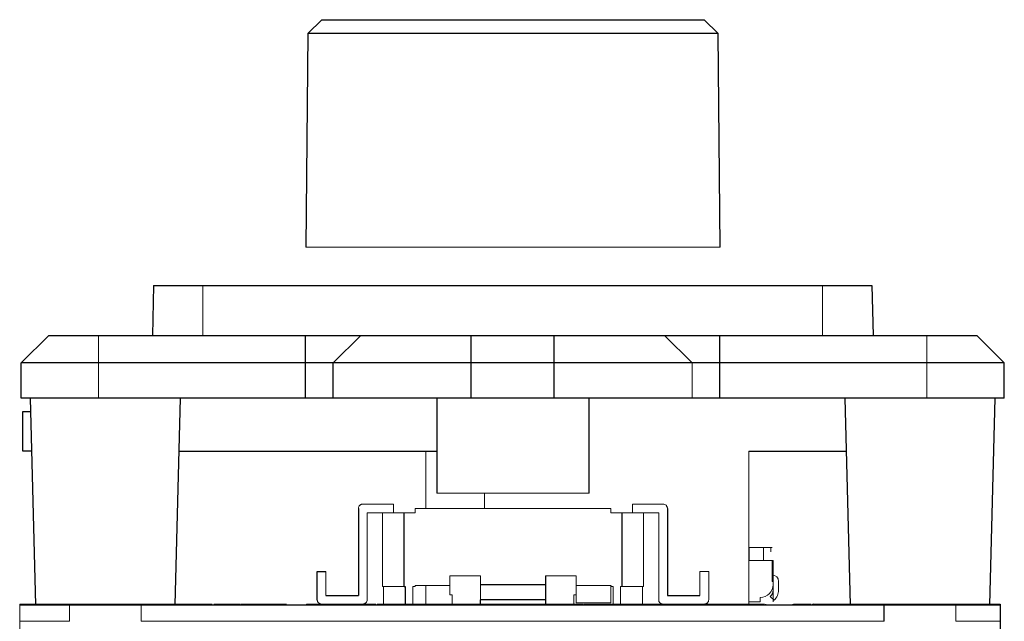
# Model space of a CAD drawing. Units: millimetres. Extents: x 20 to 148, y 3 to 171.
# Drawn here: x 20 to 66, y 143 to 171 of the extents above; entities that cross this region are included whole.
import ezdxf

# ---------------------------------------------------------------- set-up
doc = ezdxf.new("R2010")
doc.units = ezdxf.units.MM

msp = doc.modelspace()

# ---------------------------------------------------------------- linework, layer by layer
at = {"color": 144, "linetype": 'Continuous', "lineweight": 18}
for p, q in [((34.338, 170.832), (33.691, 170.197)), ((52.57, 170.197), (51.924, 170.832)), ((33.606, 160.367), (52.656, 160.367)), ((28.869, 158.594), (28.869, 156.308)), ((57.368, 158.594), (57.368, 156.308)), ((21.782, 156.308), (20.512, 155.038)), ((24.068, 153.412), (24.068, 156.308)), ((62.168, 153.412), (62.168, 156.308)), ((51.373, 153.412), (51.373, 155.038)), ((39.123, 148.346), (39.123, 150.974)), ((53.971, 143.938), (53.971, 150.974)), ((39.631, 149.046), (46.631, 149.046)), ((41.818, 148.346), (41.818, 149.046)), ((37.631, 148.546), (36.231, 148.546)), ((37.631, 148.146), (37.631, 148.546)), ((48.631, 148.546), (48.631, 148.146)), ((50.031, 148.546), (48.631, 148.546)), ((36.431, 148.146), (36.431, 144.146)), ((36.431, 148.146), (37.631, 148.146)), ((37.131, 148.146), (37.131, 144.746)), ((38.131, 148.146), (38.631, 148.146)), ((38.631, 148.346), (38.631, 148.146)), ((47.631, 148.346), (38.631, 148.346)), ((47.631, 148.146), (47.631, 148.346)), ((48.131, 148.146), (47.631, 148.146)), ((48.631, 148.146), (49.831, 148.146)), ((49.131, 144.746), (49.131, 148.146)), ((49.831, 148.146), (49.831, 144.146)), ((53.971, 146.547), (55.045, 146.547)), ((53.995, 146.347), (53.971, 146.347)), ((53.995, 146.547), (53.995, 145.947)), ((54.645, 146.547), (54.645, 145.947)), ((54.995, 146.547), (54.995, 146.347)), ((53.971, 145.947), (55.095, 145.947)), ((55.045, 145.947), (55.045, 144.983)), ((55.095, 144.047), (55.095, 145.947)), ((34.531, 145.446), (34.531, 144.346)), ((51.731, 145.446), (51.731, 144.346)), ((51.731, 145.446), (52.131, 145.446)), ((52.131, 144.146), (52.131, 145.446)), ((40.231, 144.366), (40.231, 145.246)), ((40.231, 145.246), (41.631, 145.246)), ((41.631, 144.146), (41.631, 145.246)), ((44.631, 145.246), (46.031, 145.246)), ((46.031, 145.246), (46.031, 143.998)), ((55.095, 144.983), (55.045, 144.983)), ((55.345, 144.597), (55.345, 144.983)), ((37.131, 144.746), (38.131, 144.746)), ((37.181, 144.746), (37.181, 143.946)), ((38.531, 144.746), (38.631, 144.746)), ((38.531, 144.746), (38.531, 143.946)), ((38.631, 144.798), (40.231, 144.798)), ((38.631, 144.798), (38.631, 144.746)), ((39.123, 143.938), (39.123, 144.798)), ((46.031, 144.798), (47.631, 144.798)), ((47.631, 144.746), (47.731, 144.746)), ((47.631, 144.746), (47.631, 143.998)), ((47.731, 144.746), (47.731, 143.946)), ((48.081, 144.746), (48.081, 143.946)), ((48.131, 144.746), (49.131, 144.746)), ((49.081, 144.746), (49.081, 143.946)), ((40.231, 144.366), (40.331, 144.366)), ((40.331, 144.366), (40.331, 143.946)), ((45.931, 144.366), (46.031, 144.366)), ((45.931, 143.946), (45.931, 144.366)), ((47.631, 143.998), (46.031, 143.998)), ((54.495, 144.047), (53.971, 144.047)), ((54.495, 144.047), (54.495, 144.247)), ((55.137, 144.121), (54.96, 144.298)), ((20.449, 143.946), (20.449, 142.346)), ((21.017, 143.912), (21.017, 143.946)), ((22.735, 143.913), (21.178, 143.913)), ((22.517, 143.912), (22.517, 143.913)), ((22.735, 143.156), (22.735, 143.946)), ((26.037, 143.156), (26.037, 143.946)), ((26.342, 143.913), (26.342, 143.912)), ((26.494, 143.913), (26.494, 143.912)), ((27.826, 143.912), (27.826, 143.946)), ((28.842, 143.912), (28.842, 143.946)), ((30.084, 143.946), (29.378, 143.946)), ((30.626, 143.946), (31.828, 143.946)), ((31.466, 143.912), (31.466, 143.946)), ((31.841, 143.946), (32.717, 143.946)), ((33.631, 143.912), (33.631, 143.946)), ((36.831, 143.912), (36.831, 143.946)), ((36.883, 143.946), (46.364, 143.946)), ((39.123, 143.938), (40, 143.938)), ((46.087, 143.938), (40.404, 143.938)), ((41.818, 143.938), (41.818, 143.946)), ((52.87, 143.938), (46.627, 143.938)), ((46.628, 143.946), (52.868, 143.946)), ((54.702, 143.946), (53.364, 143.946)), ((53.971, 143.938), (53.739, 143.938)), ((56.847, 143.946), (56.037, 143.946)), ((59.49, 143.912), (59.49, 143.913)), ((63.502, 143.156), (63.502, 143.946)), ((64.721, 143.912), (64.721, 143.913)), ((22.735, 143.156), (20.449, 143.156)), ((60.2, 143.156), (26.037, 143.156)), ((65.534, 143.156), (63.502, 143.156))]:
    msp.add_line(p, q, dxfattribs=at)
at = {"color": 7, "linetype": 'Continuous', "lineweight": 25}
for p, q in [((34.338, 170.832), (51.924, 170.832)), ((33.691, 170.197), (33.606, 160.367)), ((52.57, 170.197), (33.691, 170.197)), ((52.656, 160.367), (52.57, 170.197)), ((26.608, 158.594), (26.548, 156.308)), ((26.608, 158.594), (59.628, 158.594)), ((59.628, 158.594), (59.688, 156.308)), ((21.782, 156.308), (64.454, 156.308)), ((33.593, 153.412), (33.593, 156.308)), ((34.863, 155.038), (36.133, 156.308)), ((41.213, 153.412), (41.213, 156.308)), ((45.023, 153.412), (45.023, 156.308)), ((51.373, 155.038), (50.103, 156.308)), ((52.643, 153.412), (52.643, 156.308)), ((65.724, 155.038), (64.454, 156.308)), ((65.724, 155.038), (20.512, 155.038)), ((20.512, 153.412), (20.512, 155.038)), ((34.863, 153.412), (34.863, 155.038)), ((65.724, 153.412), (65.724, 155.038)), ((65.724, 153.412), (20.512, 153.412)), ((20.929, 153.412), (21.178, 143.913)), ((27.593, 143.913), (27.842, 153.412)), ((39.631, 153.412), (39.631, 149.046)), ((46.631, 149.046), (46.631, 153.412)), ((58.394, 153.412), (58.643, 143.913)), ((65.058, 143.913), (65.307, 153.412)), ((20.592, 152.803), (20.945, 152.803)), ((20.592, 150.974), (20.592, 152.803)), ((20.993, 150.974), (20.592, 150.974)), ((27.778, 150.974), (39.631, 150.974)), ((53.971, 150.974), (58.458, 150.974)), ((36.031, 148.346), (36.031, 144.346)), ((38.131, 146.446), (38.131, 148.146)), ((48.131, 148.146), (48.131, 146.446)), ((50.231, 148.346), (50.231, 144.346)), ((38.131, 144.746), (38.131, 146.446)), ((48.131, 146.446), (48.131, 144.746)), ((34.131, 145.446), (34.531, 145.446)), ((34.131, 144.146), (34.131, 145.446)), ((44.631, 145.246), (44.631, 144.146)), ((38.181, 144.746), (38.181, 143.946)), ((41.631, 144.846), (44.631, 144.846)), ((34.531, 144.346), (36.031, 144.346)), ((44.631, 144.146), (41.631, 144.146)), ((50.231, 144.346), (51.731, 144.346)), ((20.449, 143.912), (65.534, 143.912)), ((22.735, 143.946), (26.037, 143.946)), ((33.631, 143.946), (36.831, 143.946)), ((54.739, 143.946), (54.739, 143.912)), ((56.009, 143.912), (56.009, 143.946)), ((56.898, 143.946), (56.898, 143.912)), ((60.2, 143.946), (63.502, 143.946)), ((60.2, 143.156), (60.2, 143.946)), ((65.534, 143.946), (65.534, 142.346))]:
    msp.add_line(p, q, dxfattribs=at)
at = {"color": 144, "linetype": 'Continuous', "lineweight": 18}
for centre, radius, start, end in [((55.045, 144.983), 0.3, 0, 90), ((54.495, 144.847), 0.6, 270, 0), ((54.695, 144.597), 0.4, 311.5542, 360), ((54.695, 144.597), 0.65, 312.8803, 0)]:
    msp.add_arc(centre, radius, start, end, dxfattribs=at)
for points, knots in [([(36.231, 148.546), (36.217, 148.545), (36.191, 148.544), (36.154, 148.532), (36.119, 148.514), (36.079, 148.48), (36.039, 148.425), (36.033, 148.372), (36.031, 148.346)], [0, 0, 0, 0, 0.1272, 0.249746, 0.3727, 0.501075, 0.749743, 1, 1, 1, 1]), ([(50.231, 148.346), (50.23, 148.359), (50.229, 148.385), (50.217, 148.423), (50.198, 148.457), (50.165, 148.498), (50.11, 148.538), (50.057, 148.543), (50.031, 148.546)], [0, 0, 0, 0, 0.1272, 0.249746, 0.3727, 0.501075, 0.749743, 1, 1, 1, 1]), ([(37.131, 148.146), (37.131, 148.146), (37.177, 148.146), (37.352, 148.146), (37.48, 148.146), (37.631, 148.146)], [0, 0, 0, 0, 0.5, 0.5, 1, 1, 1, 1]), ([(48.631, 148.146), (48.782, 148.146), (48.909, 148.146), (49.084, 148.146), (49.131, 148.146), (49.131, 148.146)], [0, 0, 0, 0, 0.5, 0.5, 1, 1, 1, 1]), ([(34.131, 144.146), (34.131, 144.132), (34.133, 144.106), (34.144, 144.069), (34.163, 144.034), (34.196, 143.994), (34.252, 143.954), (34.304, 143.948), (34.331, 143.946)], [0, 0, 0, 0, 0.1272001, 0.2497464, 0.3727003, 0.5010746, 0.7497428, 1, 1, 1, 1]), ([(36.231, 143.946), (36.244, 143.946), (36.27, 143.948), (36.308, 143.959), (36.342, 143.978), (36.382, 144.011), (36.423, 144.067), (36.428, 144.119), (36.431, 144.146)], [0, 0, 0, 0, 0.1272001, 0.2497464, 0.3727003, 0.5010746, 0.7497428, 1, 1, 1, 1]), ([(49.831, 144.146), (49.831, 144.132), (49.833, 144.106), (49.844, 144.069), (49.863, 144.034), (49.896, 143.994), (49.952, 143.954), (50.004, 143.948), (50.031, 143.946)], [0, 0, 0, 0, 0.1272, 0.249746, 0.3727, 0.501075, 0.749743, 1, 1, 1, 1]), ([(51.931, 143.946), (51.944, 143.946), (51.97, 143.948), (52.008, 143.959), (52.042, 143.978), (52.082, 144.011), (52.123, 144.067), (52.128, 144.119), (52.131, 144.146)], [0, 0, 0, 0, 0.1272, 0.249746, 0.3727, 0.501075, 0.749743, 1, 1, 1, 1]), ([(20.449, 143.946), (20.747, 143.946), (21.088, 143.946), (21.875, 143.946), (22.297, 143.946), (22.735, 143.946)], [0.7565295, 0.7565295, 0.7565295, 0.7565295, 0.875, 0.875, 1, 1, 1, 1]), ([(26.037, 143.946), (26.407, 143.946), (27.146, 143.946), (28.136, 143.946), (28.878, 143.946), (29.3, 143.946), (29.298, 143.946), (29.297, 143.946)], [0, 0, 0, 0, 0.214008, 0.427965, 0.642574, 0.857769, 1, 1, 1, 1]), ([(30.103, 143.946), (30.102, 143.946), (30.099, 143.946), (30.119, 143.946), (30.169, 143.946), (30.238, 143.946), (30.322, 143.946), (30.41, 143.946), (30.49, 143.946), (30.556, 143.946), (30.6, 143.946), (30.606, 143.946), (30.608, 143.946)], [0, 0, 0, 0, 0.025019, 0.139474, 0.243163, 0.351857, 0.461118, 0.56433, 0.679744, 0.780505, 0.892325, 1, 1, 1, 1]), ([(31.501, 143.946), (31.5, 143.946), (31.499, 143.946), (31.529, 143.946), (31.585, 143.946), (31.637, 143.946), (31.669, 143.946), (31.676, 143.946)], [0, 0, 0, 0, 0.145813, 0.430857, 0.682644, 0.939006, 1, 1, 1, 1]), ([(39.756, 143.946), (39.755, 143.946), (39.754, 143.946), (39.778, 143.946), (39.807, 143.946), (39.816, 143.946)], [0, 0, 0, 0, 0.252907, 0.754183, 1, 1, 1, 1]), ([(39.882, 143.946), (39.882, 143.946), (39.882, 143.946), (39.899, 143.946), (39.908, 143.946)], [0, 0, 0, 0, 0.448793, 1, 1, 1, 1]), ([(46.382, 143.946), (46.387, 143.946), (46.422, 143.946), (46.482, 143.946), (46.551, 143.946), (46.595, 143.946), (46.614, 143.946), (46.61, 143.946), (46.609, 143.946)], [0, 0, 0, 0, 0.036621, 0.284952, 0.501093, 0.739467, 0.970252, 1, 1, 1, 1]), ([(46.382, 143.946), (46.4, 143.946), (46.447, 143.946), (46.515, 143.946), (46.574, 143.946), (46.608, 143.946), (46.608, 143.946), (46.608, 143.946)], [0, 0, 0, 0, 0.1437709, 0.3807967, 0.6115353, 0.8468111, 1, 1, 1, 1]), ([(52.886, 143.946), (52.887, 143.946), (52.891, 143.946), (52.935, 143.946), (52.998, 143.946), (53.078, 143.946), (53.167, 143.946), (53.251, 143.946), (53.322, 143.946), (53.371, 143.946), (53.394, 143.946), (53.391, 143.946), (53.39, 143.946)], [0, 0, 0, 0, 0.101705, 0.210959, 0.314174, 0.42891, 0.530432, 0.645845, 0.748497, 0.858892, 0.96579, 1, 1, 1, 1]), ([(63.502, 143.946), (63.939, 143.946), (64.361, 143.946), (65.044, 143.946), (65.3, 143.946), (65.534, 143.946)], [0, 0, 0, 0, 0.125, 0.125, 0.2110924, 0.2110924, 0.2110924, 0.2110924])]:
    msp.add_open_spline(points, degree=3, knots=knots, dxfattribs=at)
for points in [[(37.631, 148.146), (37.782, 148.146), (37.956, 148.146), (38.131, 148.146)], [(48.131, 148.146), (48.305, 148.146), (48.48, 148.146), (48.631, 148.146)], [(48.081, 144.746), (48.097, 144.746), (48.114, 144.746), (48.131, 144.746)]]:
    msp.add_open_spline(points, degree=3, dxfattribs=at)
at = {"color": 7, "linetype": 'Continuous', "lineweight": 25}
for points in [[(38.131, 144.746), (38.147, 144.746), (38.164, 144.746), (38.181, 144.746)], [(47.631, 144.798), (47.631, 144.781), (47.631, 144.763), (47.631, 144.746)]]:
    msp.add_open_spline(points, degree=3, dxfattribs=at)
for points, knots in [([(41.631, 143.946), (41.631, 143.946), (41.631, 143.948), (41.631, 143.959), (41.631, 143.978), (41.631, 144.011), (41.631, 144.067), (41.631, 144.119), (41.631, 144.146)], [0, 0, 0, 0, 0.1272, 0.249746, 0.3727, 0.501075, 0.749743, 1, 1, 1, 1]), ([(44.631, 144.146), (44.631, 144.093), (44.631, 144.041), (44.631, 143.967), (44.631, 143.946), (44.631, 143.946)], [0, 0, 0, 0, 0.5, 0.5, 1, 1, 1, 1]), ([(56.939, 143.946), (56.928, 143.946), (56.883, 143.946), (57.19, 143.946), (57.829, 143.946), (58.756, 143.946), (59.595, 143.946), (60.081, 143.946), (60.2, 143.946)], [0, 0, 0, 0, 0.073174, 0.288478, 0.503336, 0.717453, 0.931216, 1, 1, 1, 1])]:
    msp.add_open_spline(points, degree=3, knots=knots, dxfattribs=at)

doc.saveas('drawing.dxf')
